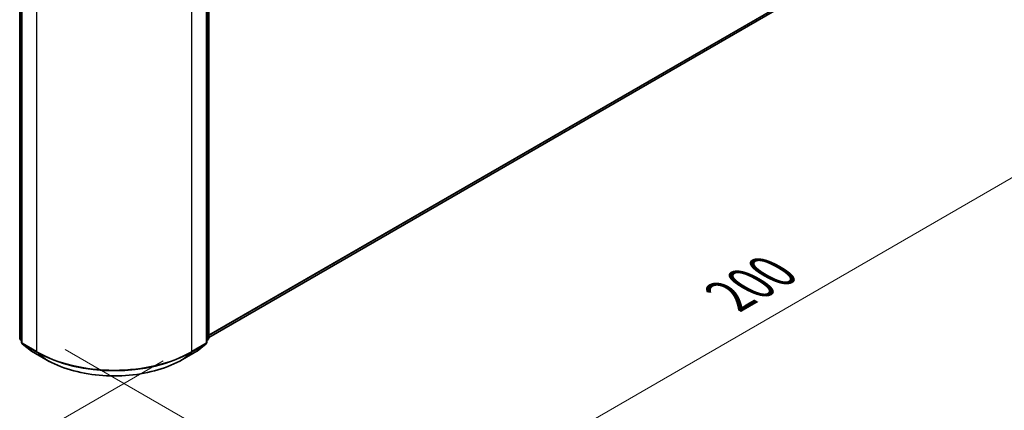
# Model space of a CAD drawing. Units: millimetres. Extents: x 0 to 6707, y 0 to 1124.
# Drawn here: x 151 to 279, y 468 to 519 of the extents above; entities that cross this region are included whole.
import ezdxf

# ---------------------------------------------------------------- set-up
doc = ezdxf.new("R2010")
doc.units = ezdxf.units.MM
doc.header["$LTSCALE"] = 2.5
doc.layers.get('Defpoints').update_dxf_attribs({"lineweight": 25})
for name, color, linetype, lineweight in [('Dimension (ISO)', 7, 'Continuous', 18), ('Visible (ISO)', 7, 'Continuous', 35), ('Visible Narrow (ISO)', 7, 'Continuous', 25)]:
    doc.layers.add(name, color=color, linetype=linetype, lineweight=lineweight)
doc.styles.add('Note Text (TK)', font='MS PGothic.ttf')
doc.dimstyles.new('Default - Method 1b (TK)', dxfattribs={"dimscale": 2.5, "dimtxt": 2.5, "dimasz": 2.5, "dimexe": 1, "dimexo": 1.5, "dimgap": 1, "dimtad": 1, "dimrnd": 1e-08, "dimdsep": 46, "dimtxsty": 'Note Text (TK)', "dimcen": 0.09, "dimdle": 5, "dimclrd": 100, "dimclre": 100, "dimclrt": 7, "dimadec": 1, "dimazin": 1, "dimtfac": 1, "dimtmove": 0, "dimatfit": 3, "dimfxl": 0, "dimtolj": 1, "dimlwd": -1, "dimlwe": -1, "dimarcsym": 0})

# ---------------------------------------------------------------- blocks, each defined once
blk = doc.blocks.new('*D23')
at = {"layer": 'Defpoints', "color": 0, "transparency": 16777216}
for p in [(72.61, 535.2), (26.65, 508.66), (173.62, 476.88)]:
    blk.add_point(p, dxfattribs=at)
at = {"layer": 'Dimension (ISO)', "color": 100, "transparency": 16777216}
for p, q in [((68.86, 533.03), (24.15, 507.22)), ((122.25, 453.47), (32.06, 505.54)), ((169.87, 474.71), (125.16, 448.9))]:
    blk.add_line(p, q, dxfattribs=at)
for points in [[(32.58, 506.44), (31.54, 504.63), (26.65, 508.66)], [(122.77, 454.37), (121.73, 452.56), (127.66, 450.34)]]:
    blk.add_solid(points, dxfattribs=at)
at = {"layer": 'Dimension (ISO)', "color": 7, "transparency": 16777216, "insert": (74.71, 486.75), "char_height": 6.25, "attachment_point": 4, "rotation": 330, "style": 'Note Text (TK)'}
blk.add_mtext('\\A1;{\\Q30.000;\\W0.816;\\H0.816x;200}', dxfattribs=at)
blk = doc.blocks.new('*D24')
at = {"layer": 'Defpoints', "color": 0, "transparency": 16777216}
for p in [(254.44, 536.68), (153.42, 478.36), (199.38, 451.83)]:
    blk.add_point(p, dxfattribs=at)
at = {"layer": 'Dimension (ISO)', "color": 100, "transparency": 16777216}
for p, q in [((258.19, 534.52), (302.9, 508.71)), ((294.99, 507.02), (204.8, 454.95)), ((157.17, 476.2), (201.88, 450.38))]:
    blk.add_line(p, q, dxfattribs=at)
for points in [[(294.46, 507.93), (295.51, 506.12), (300.4, 510.15)], [(204.27, 455.85), (205.32, 454.05), (199.38, 451.83)]]:
    blk.add_solid(points, dxfattribs=at)
at = {"layer": 'Dimension (ISO)', "color": 7, "transparency": 16777216, "insert": (243.53, 483.14), "char_height": 6.25, "attachment_point": 4, "rotation": 30, "style": 'Note Text (TK)'}
blk.add_mtext('\\A1;{\\Q-30.000;\\W0.816;\\H0.816x;200}', dxfattribs=at)

msp = doc.modelspace()

# ---------------------------------------------------------------- linework, layer by layer
at = {"layer": 'Visible (ISO)'}
for p, q in [((151.2371, 477.6449), (151.2371, 551.0834)), ((151.4897, 550.7515), (151.4897, 477.1019)), ((175.5558, 477.1019), (175.5558, 550.7515)), ((175.8083, 551.0834), (175.8083, 477.6449)), ((175.8083, 477.7258), (250.1795, 520.664)), ((151.4897, 477.3384), (151.3167, 477.4782)), ((151.5692, 476.9353), (152.7514, 475.9797)), ((174.2941, 475.9797), (175.4762, 476.9353)), ((175.7288, 477.4782), (175.5558, 477.3384)), ((152.7789, 475.9608), (154.6477, 474.8819)), ((172.3977, 474.8819), (174.2665, 475.9608))]:
    msp.add_line(p, q, dxfattribs=at)
for centre, start, end in [((151.4514, 477.6449), 180, 231.051724), ((175.5941, 477.6449), 308.948276, 0), ((151.7039, 477.1019), 180, 231.051724), ((175.3415, 477.1019), 308.948276, 0), ((152.8861, 476.1464), 231.051724, 240), ((174.1594, 476.1464), 300, 308.948276)]:
    msp.add_arc(centre, 0.2143, start, end, dxfattribs=at)
msp.add_open_spline([(154.6477, 474.8819), (155.5827, 474.3421), (156.6616, 473.8899), (159.0043, 473.2008), (160.2679, 472.9639), (162.8591, 472.7269), (164.1864, 472.7269), (166.7776, 472.9639), (168.0412, 473.2008), (170.3839, 473.8899), (171.4627, 474.3421), (172.3977, 474.8819)], degree=3, knots=[1.57079633, 1.57079633, 1.57079633, 1.57079633, 1.88495559, 1.88495559, 2.19911486, 2.19911486, 2.51327412, 2.51327412, 2.82743339, 2.82743339, 3.14159265, 3.14159265, 3.14159265, 3.14159265], dxfattribs=at)
at = {"layer": 'Visible Narrow (ISO)'}
for p, q in [((151.2999, 477.5574), (151.2999, 550.9959)), ((151.5524, 477.0144), (151.5524, 550.664)), ((175.493, 550.664), (175.493, 477.0144)), ((175.7456, 550.9959), (175.7456, 477.5574)), ((153.4212, 549.5851), (153.4212, 475.9355)), ((173.6243, 475.9355), (173.6243, 549.5851)), ((175.8083, 478.0713), (251.406, 521.7176)), ((175.8083, 477.9998), (251.3709, 521.6259)), ((175.8083, 477.7268), (250.1887, 520.6704)), ((151.4897, 477.4478), (151.2999, 477.5574)), ((175.7456, 477.5574), (175.5558, 477.4478)), ((151.4897, 477.3407), (151.335, 477.4657)), ((151.335, 477.4657), (151.4897, 477.3764)), ((153.4212, 475.9355), (151.5524, 477.0144)), ((152.7697, 475.9672), (151.5875, 476.9227)), ((151.5875, 476.9227), (153.4563, 475.8438)), ((173.5891, 475.8438), (175.4579, 476.9227)), ((175.493, 477.0144), (173.6243, 475.9355)), ((175.4579, 476.9227), (174.2758, 475.9672)), ((175.7105, 477.4657), (175.5558, 477.3407)), ((175.5558, 477.3764), (175.7105, 477.4657)), ((154.6385, 474.8882), (152.7697, 475.9672)), ((154.6385, 474.8882), (153.4563, 475.8438)), ((174.2758, 475.9672), (172.407, 474.8882)), ((172.407, 474.8882), (173.5891, 475.8438))]:
    msp.add_line(p, q, dxfattribs=at)
for centre, major_axis, ratio, start_param, end_param in [((151.4514, 477.6449), (-0.2143, 0), 0.57735027, 0, 0.78539816), ((151.4514, 477.6449), (-0.1071, -0.1856), 0.57735027, 5.49778714, 6.19252542), ((175.5941, 477.6449), (0.1071, -0.1856), 0.57735027, 0.09065989, 0.78539816), ((175.5941, 477.6449), (0.2143, 0), 0.57735027, 5.49778714, 6.28318531), ((151.4514, 477.6449), (-0.1347, -0.1667), 0.8131434, 0, 0.12734403), ((151.7039, 477.1019), (-0.2143, 0), 0.57735027, 0, 0.78539816), ((151.7039, 477.1019), (-0.1071, -0.1856), 0.57735027, 5.49778714, 6.19252542), ((151.7039, 477.1019), (-0.1347, -0.1667), 0.8131434, 0, 0.12734403), ((175.3415, 477.1019), (0.1071, -0.1856), 0.57735027, 0.09065989, 0.78539816), ((175.3415, 477.1019), (0.1347, -0.1667), 0.8131434, 6.15584128, 6.28318531), ((175.3415, 477.1019), (0.2143, 0), 0.57735027, 5.49778714, 6.28318531), ((175.5941, 477.6449), (0.1347, -0.1667), 0.8131434, 6.15584128, 6.28318531), ((152.8861, 476.1464), (-0.1347, -0.1667), 0.8131434, 0, 0.12734403), ((152.8861, 476.1464), (-0.1071, -0.1856), 0.57735027, 6.19252542, 6.28318531), ((153.5727, 476.023), (-0.1071, -0.1856), 0.57735027, 5.49778714, 6.19252542), ((163.5227, 481.7676), (-14.2857, 0), 0.57735027, 0.78539816, 2.35619449), ((163.5227, 481.6556), (14.236, 0), 0.57735027, 3.92699082, 5.49778714), ((173.4727, 476.023), (0.1071, -0.1856), 0.57735027, 0.09065989, 0.78539816), ((174.1594, 476.1464), (0.1071, -0.1856), 0.57735027, 0, 0.09065989), ((174.1594, 476.1464), (0.1347, -0.1667), 0.8131434, 6.15584128, 6.28318531), ((154.7549, 475.0675), (-0.1071, -0.1856), 0.57735027, 6.19252542, 6.28318531), ((163.5227, 480.0176), (-12.5643, 0), 0.57735027, 0.78539816, 2.35619449), ((172.2906, 475.0675), (0.1071, -0.1856), 0.57735027, 0, 0.09065989)]:
    msp.add_ellipse(centre, major_axis=major_axis, ratio=ratio, start_param=start_param, end_param=end_param, dxfattribs=at)

# ---------------------------------------------------------------- dimensions: what is measured, and where the dimension line sits
at = {"layer": 'Dimension (ISO)', "color": 100, "true_color": 0x00ff3f}
for base, p1, p2, angle, text, picture, middle in [((199.3831, 451.8272), (254.4365, 536.6846), (153.4212, 478.3634), 30, '{\\Q-30.000;\\W0.816;\\H0.816x;<>}', '*D24', (249.8908, 480.9878)), ((26.6471, 508.6612), (173.6243, 476.8762), (72.609, 535.1974), 330, '{\\Q30.000;\\W0.816;\\H0.816x;<>}', '*D23', (77.1547, 479.5006))]:
    dim = msp.add_linear_dim(base=base, p1=p1, p2=p2, angle=angle, text=text, dimstyle='Default - Method 1b (TK)', override={"dimgap": 1, "dimdec": 2, "dimlfac": 1.714643, "dimtol": 0, "dimlim": 0, "dimtp": 0, "dimtm": 0, "dimtdec": 2, "dimtofl": 0, "dimatfit": 1}, dxfattribs=at)
    dim.commit()
    dim.dimension.update_dxf_attribs({"geometry": picture, "text_midpoint": middle, "dimtype": 160})

doc.saveas('drawing.dxf')
